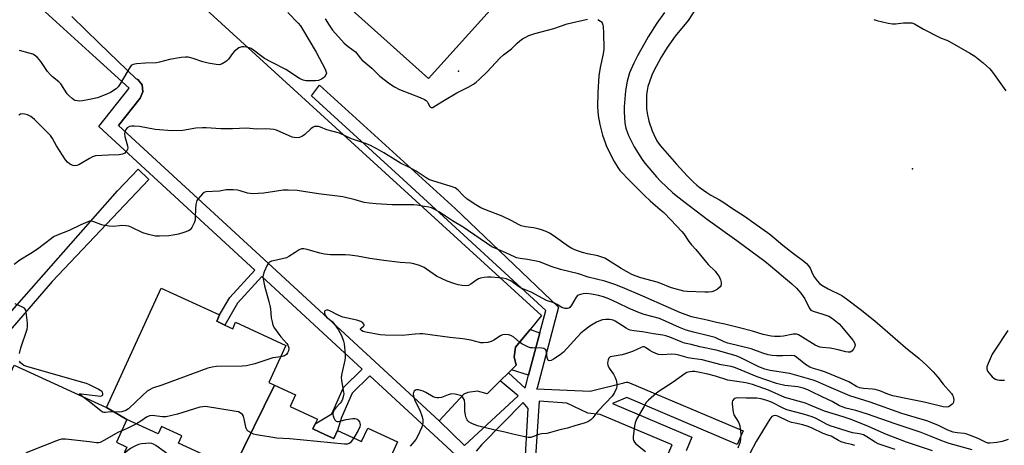
# Model space of a CAD drawing. Units: inches. Extents: x 1297761 to 1303761, y 505450 to 509450.
# Drawn here: x 1298972 to 1299371, y 508804 to 508977 of the extents above; entities that cross this region are included whole.
import ezdxf

# ---------------------------------------------------------------- set-up
doc = ezdxf.new("R2010")
doc.units = ezdxf.units.IN
doc.header["$MEASUREMENT"] = 0
for name, color, linetype in [('BLDG-Footprint', 5, 'Continuous'), ('CULTRL-Pad', 6, 'Continuous'), ('ELEV-Spot Elevation', 7, 'Continuous'), ('TRANS-Non Street Sidewalk', 7, 'Continuous'), ('TRANS-Parking Lot', 4, 'Continuous'), ('Undefined', 1, 'Continuous')]:
    doc.layers.add(name, color=color, linetype=linetype)

msp = doc.modelspace()

# ---------------------------------------------------------------- linework, layer by layer
at = {"layer": 'BLDG-Footprint'}
for points, elevation in [([(1299075.17, 508828.72), (1299058.47, 508794.95), (1299036.21, 508805.17), (1299037.57, 508808.15), (1299029.27, 508811.96), (1299027.9, 508808.97), (1299015.23, 508814.78), (1299006.89, 508819.71), (1299029.12, 508868.13), (1299052.81, 508857.25), (1299052.84, 508857.24), (1299051.65, 508854.64), (1299054.9, 508853.14), (1299058.15, 508851.65), (1299059.34, 508854.23), (1299079.72, 508844.88), (1299072.8, 508829.81)], 397.7), ([(1299006.89, 508819.71), (1299015.23, 508814.78), (1299011, 508805.55), (1299015.22, 508803.62), (1299010.24, 508792.78), (1299005.79, 508794.82), (1299001.87, 508786.29), (1299006.51, 508784.16), (1299000.69, 508771.5), (1298997.7, 508772.87), (1298993.95, 508764.7), (1298946.17, 508786.64), (1298956.61, 508809.39), (1298961.79, 508807.01), (1298962.17, 508807.84), (1298964.23, 508812.34), (1298959.33, 508814.6), (1298969.55, 508836.85)], 397.03), ([(1299117.64, 508789.65), (1299103.29, 508758.51), (1299091.44, 508763.95), (1299089.36, 508759.41), (1299080.08, 508763.67), (1299082.86, 508769.73), (1299073.5, 508774.02), (1299070.76, 508768.06), (1299062.19, 508772), (1299063.55, 508774.98), (1299051.78, 508780.38), (1299058.47, 508794.95), (1299075.17, 508828.72), (1299083.6, 508824.84), (1299081.4, 508820.05), (1299092.49, 508814.96), (1299091.57, 508812.96), (1299090.65, 508810.97), (1299095.76, 508808.62), (1299099.12, 508807.08), (1299100.62, 508810.35), (1299110.43, 508805.85), (1299112.91, 508811.26), (1299125.01, 508805.7)], 394.19)]:
    msp.add_lwpolyline(points, close=True, dxfattribs=dict(at, elevation=elevation))
at = {"layer": 'CULTRL-Pad'}
for points in [[(1299202.49, 509025.31), (1299137.6, 508953.15), (1299078.35, 509006.43), (1299143.25, 509078.59), (1299171.28, 509053.38), (1299176.76, 509048.45)], [(1299182.78, 508850.01), (1299178.18, 508832.81), (1299171.26, 508834.99), (1299173.13, 508836.85), (1299172.32, 508840.23), (1299172.87, 508844.12), (1299178.8, 508851.33)]]:
    msp.add_lwpolyline(points, close=True, dxfattribs=at)
at = {"layer": 'ELEV-Spot Elevation'}
for p in [(1299149.8, 508956.24, 401.15), (1299333.89, 508916.56, 397.02)]:
    msp.add_point(p, dxfattribs=at)
at = {"layer": 'TRANS-Non Street Sidewalk'}
msp.add_lwpolyline([(1298964.23, 508812.34), (1298962.17, 508807.84), (1298948.34, 508813.69), (1298947.9, 508814.84), (1298947.61, 508817.91), (1298948.01, 508822.86), (1298948.68, 508828.33), (1298950.36, 508833.42), (1298958.33, 508847.12), (1298965.56, 508855.45), (1299011.45, 508907.56), (1299019.82, 508916.37), (1299024.17, 508912.23), (1298984.87, 508870.87), (1298965.33, 508848.08), (1298960.2, 508841.87), (1298956.6, 508835.91), (1298954.59, 508831.2), (1298953.11, 508826.5), (1298952.91, 508825.26), (1298953.03, 508816.28), (1298959.33, 508814.6)], close=True, dxfattribs=at)
for points in [[(1299150.34, 508798.79, 0), (1299113.77, 508832.48, 0), (1299106.55, 508825.44, 0), (1299102.23, 508815.6, 0), (1299100.62, 508810.35, 0), (1299099.12, 508807.08, 0), (1299095.76, 508808.62, 0), (1299090.65, 508810.97, 0), (1299091.57, 508812.96, 0), (1299098.35, 508817.04, 0), (1299103.08, 508827.83, 0), (1299110.73, 508835.28, 0), (1299070.01, 508872.79, 0), (1299060.14, 508862.01, 0), (1299054.9, 508853.14, 0), (1299051.65, 508854.64, 0), (1299052.84, 508857.24, 0), (1299052.81, 508857.25, 0), (1299057, 508864.34, 0), (1299067.16, 508875.42, 0), (1299003.91, 508933.67, 0), (1299016.21, 508949.28, 0), (1299001.46, 508962.69, 0), (1298976.06, 508985.77, 0)], [(1298992.87, 508978.34, 0), (1299004, 508967.6, 0), (1299019.01, 508953.11, 0), (1299019.61, 508952.75, 0), (1299021.38, 508950.59, 0), (1299021.73, 508947.82, 0), (1299020.56, 508945.29, 0), (1299011.85, 508934.09, 0), (1299027.29, 508919.87, 0), (1299072.57, 508878.18, 0), (1299141.95, 508814.31, 0), (1299152.13, 508804.18, 0), (1299173.93, 508824.38, 0), (1299166.7, 508830.49, 0), (1299169.98, 508833.73, 0), (1299176.74, 508827.44, 0), (1299178.18, 508832.81, 0), (1299182.78, 508850.01, 0), (1299185.19, 508859.03, 0), (1299151.97, 508889.58, 0), (1299125.69, 508913.75, 0), (1299090.07, 508946.19, 0), (1299093.4, 508950.45, 0), (1299148.37, 508900.38, 0), (1299190.36, 508860.34, 0), (1299181.67, 508827.53, 0), (1299181.37, 508827.23, 0), (1299203.14, 508826.24, 0), (1299216.81, 508829.69, 0), (1299217.28, 508829.85, 0), (1299217.76, 508829.92, 0), (1299218.25, 508829.92, 0), (1299218.74, 508829.83, 0), (1299219.15, 508829.69, 0), (1299265.18, 508810.23, 0), (1299262.85, 508804.7, 0), (1299217.99, 508823.67, 0), (1299212.23, 508821.23, 0), (1299244.44, 508807.66, 0), (1299242.11, 508802.13, 0)], [(1299229.62, 508789.22, 0), (1299236.38, 508804.55, 0), (1299207.26, 508816.81, 0), (1299202.22, 508817.42, 0), (1299193.71, 508821.42, 0), (1299182.44, 508822.27, 0), (1299178.56, 508762.72, 0)], [(1299176.54, 508793.02, 0), (1299178, 508819.21, 0), (1299175.95, 508821.69, 0), (1299159.27, 508804.64, 0), (1299156.88, 508801.88, 0)]]:
    msp.add_polyline3d(points, dxfattribs=at)
at = {"layer": 'TRANS-Parking Lot'}
msp.add_polyline3d([(1299021.13, 509005.33, 0), (1299183.4, 508856.94, 0), (1299178.8, 508851.33, 0), (1299172.87, 508844.12, 0), (1299172.32, 508840.23, 0), (1299173.13, 508836.85, 0), (1299171.26, 508834.99, 0), (1299169.98, 508833.73, 0), (1299166.7, 508830.49, 0), (1299161.4, 508825.25, 0), (1299157.52, 508826.28, 0), (1299153.55, 508825.75, 0), (1299151.88, 508825.01, 0), (1299141.95, 508814.31, 0), (1299072.57, 508878.18, 0), (1299027.29, 508919.87, 0), (1299011.85, 508934.09, 0), (1299020.56, 508945.29, 0), (1299021.73, 508947.82, 0), (1299021.38, 508950.59, 0), (1299019.61, 508952.75, 0), (1299019.01, 508953.11, 0), (1299004, 508967.6, 0), (1298992.87, 508978.34, 0)], dxfattribs=at)
at = {"layer": 'Undefined'}
msp.add_line((1299000, 508821.91, 398), (1298996.8, 508824.34, 398), dxfattribs=at)
for points, elevation in [([(1299246.19, 508981.81), (1299242.85, 508976.78), (1299237.7, 508970.34), (1299234.38, 508965.73), (1299233.27, 508964.04), (1299231.97, 508961.83), (1299228.9, 508956.11), (1299228.15, 508954.5), (1299227.03, 508951.41), (1299226.61, 508950), (1299226.25, 508948.3), (1299226.07, 508946.57), (1299225.96, 508942.48), (1299226.07, 508941.01), (1299226.41, 508938.37), (1299226.62, 508937.2), (1299227.02, 508935.82), (1299228.32, 508931.98), (1299228.97, 508930.42), (1299230.26, 508927.92), (1299231.62, 508926), (1299238.13, 508918.39), (1299242.54, 508913.63), (1299244.99, 508911.2), (1299246.45, 508909.9), (1299247.79, 508908.83), (1299250.42, 508906.95), (1299252.13, 508905.83), (1299255.58, 508904.01), (1299256.98, 508903.17), (1299260.5, 508900.64), (1299266.11, 508896.99), (1299269.56, 508894.65), (1299276.08, 508890), (1299281.38, 508885.54), (1299285.68, 508882.13), (1299289.86, 508879.03), (1299290.96, 508878.1), (1299291.71, 508877.23), (1299292.34, 508876.27), (1299293.52, 508873.65), (1299294.07, 508872.65), (1299295.22, 508871.05), (1299296.15, 508870.02), (1299297.11, 508869.34), (1299299.71, 508867.86), (1299305.19, 508865.08), (1299307.1, 508863.76), (1299312.66, 508859.53), (1299318.61, 508854.79), (1299331.07, 508844), (1299336.6, 508839.58), (1299339.68, 508836.75), (1299342.31, 508834.15), (1299344.13, 508831.97), (1299346.37, 508829.08), (1299349.73, 508825.28), (1299350.16, 508824.61), (1299350.37, 508824.09), (1299350.64, 508822.74), (1299350.58, 508821.96), (1299350.36, 508821.48), (1299350.04, 508821.04), (1299349.25, 508820.27), (1299348.57, 508819.87), (1299347.77, 508819.76), (1299346.34, 508819.91), (1299338.66, 508821.8), (1299333.21, 508822.84), (1299326, 508824.42), (1299323.93, 508825.05), (1299320.68, 508826.37), (1299318.78, 508826.98), (1299317.69, 508827.13), (1299314.06, 508827.4), (1299312.38, 508827.68), (1299311.19, 508828.18), (1299308.03, 508830.06), (1299304.79, 508831.49), (1299298.56, 508833.94), (1299296.58, 508834.62), (1299293.7, 508835.44), (1299292.21, 508836.08), (1299290.53, 508837.05), (1299287.04, 508840), (1299285.98, 508840.63), (1299284.9, 508840.78), (1299281.38, 508840.65), (1299278.69, 508840.65), (1299276.98, 508840.78), (1299275.31, 508841.01), (1299273.16, 508841.66), (1299268.42, 508843.47), (1299258.99, 508845.78), (1299257.56, 508846.31), (1299253.85, 508848.02), (1299251.66, 508848.64), (1299245.01, 508850.28), (1299242.09, 508851.11), (1299239.46, 508852.13), (1299231.28, 508855.73), (1299225.1, 508857.43), (1299223.19, 508858.04), (1299218.92, 508859.85), (1299214.5, 508862.04), (1299210.68, 508863.77), (1299208.51, 508864.58), (1299206.51, 508865.16), (1299203.69, 508865.7), (1299201.7, 508865.95), (1299200.3, 508865.83), (1299198.69, 508865.42), (1299198, 508865.06), (1299197.45, 508864.46), (1299195.57, 508861.15), (1299194.89, 508860.26), (1299194.46, 508859.95), (1299193.99, 508859.8), (1299192.95, 508859.81), (1299191.64, 508860.21), (1299189.8, 508861.47), (1299188.82, 508862.02), (1299188.06, 508862.3), (1299186.25, 508862.79), (1299185.46, 508863.13), (1299179.26, 508866.52), (1299175.1, 508868.1), (1299174.13, 508868.72), (1299171.04, 508871.06), (1299170.07, 508871.54), (1299169.03, 508871.86), (1299167.61, 508872.09), (1299163, 508872.58), (1299161.57, 508872.6), (1299160.14, 508872.46), (1299158.72, 508872.18), (1299157.92, 508871.88), (1299157.16, 508871.42), (1299154.75, 508869.71), (1299153.83, 508869.24), (1299152.7, 508869.06), (1299151.25, 508869.14), (1299149.56, 508869.51), (1299147.9, 508870.01), (1299145.16, 508870.96), (1299143.11, 508871.83), (1299140.85, 508873), (1299136.76, 508875.87), (1299135.77, 508876.48), (1299133.86, 508877.28), (1299131.61, 508878.01), (1299130.21, 508878.22), (1299126.02, 508878.48), (1299119.5, 508879.28), (1299113.72, 508880.15), (1299108.72, 508881.05), (1299105.67, 508881.48), (1299103.94, 508881.58), (1299097.77, 508881.64), (1299095.43, 508881.84), (1299093.43, 508882.25), (1299088.39, 508883.8), (1299087.03, 508884.07), (1299086.11, 508884.01), (1299085.11, 508883.62), (1299083.43, 508882.64), (1299080.97, 508881.01), (1299079.94, 508880.47), (1299074.72, 508879.25), (1299073.89, 508879.01), (1299073.14, 508878.68), (1299072.57, 508878.13), (1299072.14, 508877.4), (1299070.94, 508874.72), (1299070.47, 508873.35), (1299070.41, 508872.79), (1299070.47, 508871.92), (1299071.02, 508869.01), (1299072.86, 508862.72), (1299073.25, 508861.07), (1299073.46, 508859.69), (1299073.77, 508856.05), (1299074.1, 508854.41), (1299074.47, 508853.07), (1299075.1, 508851.8), (1299076.83, 508849.41), (1299077.71, 508848.3), (1299080.14, 508845.61), (1299080.55, 508844.9), (1299080.89, 508843.91), (1299080.93, 508843.41), (1299080.75, 508842.63), (1299080.4, 508841.89), (1299079.93, 508841.22), (1299079.55, 508840.88), (1299078.88, 508840.53), (1299077.56, 508840.18)], 398), ([(1299080.56, 508980.02), (1299084.7, 508975.67), (1299085.59, 508974.6), (1299086.51, 508973.23), (1299091.98, 508963.89), (1299095.64, 508957.01), (1299095.99, 508956.21), (1299096.15, 508955.41), (1299095.96, 508954.66), (1299095.34, 508953.75), (1299094.2, 508952.99), (1299092.91, 508952.44), (1299091.8, 508952.26), (1299089.5, 508952.23), (1299087.78, 508952.28), (1299086.69, 508952.48), (1299085.24, 508953.19), (1299079.66, 508956.83), (1299073.86, 508959.82), (1299071.11, 508961.36), (1299069.92, 508962.16), (1299066.52, 508964.76), (1299065.6, 508965.34), (1299064.87, 508965.65), (1299063.8, 508965.93), (1299062.71, 508966.1), (1299061.92, 508966.11), (1299061.4, 508965.99), (1299060.65, 508965.61), (1299058.77, 508964.2), (1299058.02, 508963.36), (1299056.49, 508961.06), (1299055.65, 508960.27), (1299053.91, 508959.14), (1299052.84, 508958.81), (1299051.48, 508958.83), (1299048.15, 508959.41), (1299045.98, 508960.01), (1299042.1, 508961.37), (1299040.11, 508961.83), (1299038.96, 508961.93), (1299037.21, 508961.74), (1299032.54, 508960.95), (1299028.4, 508959.79), (1299027.29, 508959.55), (1299022.74, 508959.42), (1299019.18, 508959.17), (1299017.77, 508958.95), (1299017.07, 508958.58), (1299016.54, 508957.94), (1299012.46, 508950.99), (1299011.62, 508949.77), (1299010.81, 508948.96), (1299008.59, 508947.57), (1299007.05, 508946.82), (1299003.25, 508945.4), (1299000, 508944.69)], 404), ([(1299233.27, 508979.97), (1299230.2, 508975.69), (1299226.74, 508970.17), (1299225.3, 508967.66), (1299222.39, 508962.45), (1299220.87, 508959.47), (1299219.18, 508955.46), (1299218.2, 508952.1), (1299217.46, 508948.23), (1299216.98, 508941.73), (1299216.96, 508939.69), (1299217.27, 508935.11), (1299217.67, 508933.11), (1299218.28, 508931.12), (1299218.7, 508930.01), (1299221.06, 508925.53), (1299223.26, 508921.8), (1299224.19, 508920.35), (1299225.34, 508918.86), (1299230.07, 508913.26), (1299231.63, 508911.58), (1299236.57, 508906.97), (1299238.67, 508905.19), (1299250.77, 508895.99), (1299262.67, 508887.51), (1299273.98, 508879.06), (1299276.3, 508877.21), (1299284.97, 508869.89), (1299286.91, 508868.14), (1299288.62, 508866.03), (1299290.18, 508863.73), (1299292.05, 508860.07), (1299292.7, 508859.2), (1299293.65, 508858.7), (1299297.54, 508857.6), (1299299.93, 508856.68), (1299301.4, 508855.74), (1299304.19, 508853.56), (1299305.18, 508852.52), (1299309.09, 508847.85), (1299309.79, 508846.92), (1299310.35, 508845.91), (1299310.6, 508845.14), (1299310.51, 508844.38), (1299309.98, 508843.39), (1299309.27, 508842.52), (1299308.66, 508842.13), (1299307.76, 508842.06), (1299306.91, 508842.22), (1299303.79, 508843.1), (1299301.87, 508843.51), (1299300.48, 508843.72), (1299297.39, 508843.98), (1299296.35, 508844.19), (1299294.37, 508845.01), (1299288.39, 508848.71), (1299287.63, 508849.12), (1299286.83, 508849.39), (1299286.28, 508849.47), (1299285.46, 508849.42), (1299281.63, 508848.68), (1299280.25, 508848.52), (1299278, 508848.44), (1299276.6, 508848.6), (1299273.28, 508849.3), (1299268.97, 508850.68), (1299263.75, 508851.95), (1299257.76, 508853.55), (1299254.47, 508854.19), (1299250.59, 508855.11), (1299244.32, 508856.44), (1299239.48, 508858.18), (1299234.93, 508860.28), (1299224.58, 508864.84), (1299216.22, 508868.4), (1299213.19, 508869.57), (1299209.05, 508870.91), (1299202.29, 508872.62), (1299198.38, 508873.87), (1299191.07, 508875.62), (1299187.32, 508876.91), (1299183.75, 508878.38), (1299182.63, 508878.76), (1299177.78, 508879.8), (1299174.8, 508880.11), (1299173.29, 508880.47), (1299170.21, 508881.9), (1299164.85, 508884.18), (1299163.27, 508884.94), (1299151.65, 508892.81), (1299147.29, 508895.4), (1299143.29, 508898.12), (1299141.83, 508899.02), (1299139.84, 508900.15), (1299138.81, 508900.64), (1299137.69, 508900.97), (1299135.95, 508901.29), (1299133.04, 508901.76), (1299131.58, 508901.92), (1299122.82, 508901.87), (1299116.37, 508902.27), (1299113.48, 508902.54), (1299111.5, 508902.91), (1299107.87, 508903.97), (1299102.76, 508905.13), (1299093.02, 508906.34), (1299086.93, 508907.38), (1299084.27, 508907.74), (1299080.7, 508907.89), (1299078.62, 508907.86), (1299070.71, 508906.67), (1299066.15, 508906.41), (1299065.3, 508906.47), (1299064.18, 508906.69), (1299061.21, 508907.61), (1299060.11, 508907.86), (1299058.38, 508908.01), (1299056.36, 508908.06), (1299055.52, 508907.98), (1299052.78, 508907.52), (1299047.3, 508907.18), (1299046.53, 508906.95), (1299045.85, 508906.45), (1299044.14, 508904.42), (1299043.66, 508903.69), (1299043.44, 508903.16), (1299043.2, 508902.04), (1299043.02, 508900.29), (1299042.98, 508896.82), (1299042.9, 508895.68), (1299042.57, 508894.57), (1299041.63, 508892.7), (1299040.93, 508891.81), (1299040.23, 508891.37), (1299038.34, 508890.65), (1299036.12, 508889.98), (1299033.93, 508889.57), (1299032.25, 508889.37), (1299028.5, 508889.2), (1299026.78, 508889.27), (1299023.96, 508889.9), (1299021.75, 508890.54), (1299017.29, 508892.76), (1299016, 508893.23), (1299014.82, 508893.4), (1299013.03, 508893.5), (1299012.17, 508893.46), (1299009.7, 508893.1), (1299008.03, 508893.22), (1299005.53, 508893.66), (1299004.71, 508893.91), (1299001.82, 508895.06), (1299000.75, 508895.3), (1299000, 508895.34)], 400), ([(1299206.24, 508977.21), (1299207.4, 508976.53), (1299207.77, 508976.18), (1299208.04, 508975.76), (1299208.27, 508974.97), (1299208.39, 508974.13), (1299208.54, 508971.78), (1299208.69, 508965.06), (1299208.47, 508963.16), (1299207.15, 508957.64), (1299206.63, 508954.34), (1299206.21, 508947.52), (1299206.08, 508941.72), (1299206.37, 508938.15), (1299207.03, 508934.59), (1299208.16, 508930.16), (1299209.18, 508927.2), (1299209.81, 508925.61), (1299212.95, 508919.54), (1299214.39, 508917.07), (1299215.24, 508915.89), (1299219.37, 508911.53), (1299225.2, 508905.72), (1299227.49, 508903.6), (1299231.72, 508899.95), (1299232.98, 508898.75), (1299235.91, 508895.78), (1299240.37, 508891.05), (1299241.1, 508890.14), (1299243.23, 508887.06), (1299244.27, 508885.71), (1299245.97, 508883.79), (1299251.06, 508877.7), (1299253.81, 508874.97), (1299254.87, 508873.69), (1299255.46, 508872.77), (1299255.99, 508871.51), (1299256.26, 508870.46), (1299256.26, 508869.45), (1299256.13, 508868.99), (1299255.85, 508868.58), (1299254.84, 508867.7), (1299253.65, 508867), (1299252.45, 508866.64), (1299251.13, 508866.48), (1299249.74, 508866.44), (1299242.5, 508866.69), (1299241.1, 508866.93), (1299236.09, 508868.27), (1299235.07, 508868.62), (1299232.56, 508869.73), (1299230.39, 508870.51), (1299223.77, 508872.29), (1299221.75, 508872.94), (1299220.08, 508873.71), (1299215.69, 508876.06), (1299210.13, 508879.65), (1299209.1, 508880.21), (1299206.29, 508881.17), (1299202.06, 508882.06), (1299200.11, 508882.55), (1299197.59, 508883.38), (1299195.77, 508884.18), (1299194.35, 508885.06), (1299188.2, 508889.42), (1299186.69, 508890.37), (1299185.26, 508891.1), (1299183.45, 508891.83), (1299182.1, 508892.22), (1299180.14, 508892.6), (1299176.91, 508892.97), (1299175.2, 508893.45), (1299174.12, 508893.91), (1299171.33, 508895.43), (1299167.47, 508897.27), (1299161.13, 508899.71), (1299158.81, 508900.77), (1299156.79, 508901.88), (1299153.32, 508904.25), (1299151.7, 508905.7), (1299149.63, 508907.85), (1299148.36, 508908.77), (1299146.71, 508909.42), (1299139.27, 508911.63), (1299137.7, 508912.26), (1299136.57, 508912.91), (1299132.6, 508915.55), (1299129.56, 508917.17), (1299126.16, 508918.8), (1299122.95, 508920.92), (1299119.5, 508923), (1299116.67, 508924.62), (1299114.05, 508925.95), (1299112.43, 508926.62), (1299106.38, 508928.76), (1299101.45, 508930.95), (1299096.32, 508932.36), (1299093.73, 508933.45), (1299092.94, 508933.7), (1299091.84, 508933.78), (1299091.3, 508933.69), (1299090.79, 508933.5), (1299089.86, 508932.81), (1299087.44, 508930.54), (1299086.51, 508929.8), (1299085.3, 508929.23), (1299084.2, 508929.1), (1299083.06, 508929.2), (1299082.22, 508929.4), (1299075.95, 508932.19), (1299074.84, 508932.53), (1299073.4, 508932.69), (1299071.37, 508932.77), (1299067.78, 508932.69), (1299063.75, 508933.02), (1299058.12, 508932.8), (1299053.4, 508932.71), (1299047.37, 508933.17), (1299045.96, 508933.19), (1299043.19, 508933), (1299037.97, 508932.16), (1299033.53, 508931.92), (1299026.69, 508932.47), (1299020.3, 508933.68), (1299018.24, 508933.87), (1299017.07, 508933.86), (1299016.26, 508933.66), (1299015.3, 508933.13), (1299014.78, 508932.55), (1299014.35, 508931.61), (1299014.28, 508930.8), (1299014.43, 508929.64), (1299015.43, 508925.92), (1299015.54, 508925.08), (1299015.47, 508924.58), (1299015.16, 508923.89), (1299014.71, 508923.27), (1299014.33, 508922.92), (1299013.4, 508922.43), (1299012.12, 508922.17), (1299007.82, 508922.07), (1299002.54, 508921.75), (1299001.27, 508921.39), (1299000, 508920.68)], 402), ([(1299095.66, 508977.44), (1299097.25, 508974.91), (1299098.68, 508972.89), (1299103.43, 508967.59), (1299104.93, 508966.22), (1299107.92, 508963.98), (1299108.47, 508963.39), (1299109.79, 508961.61), (1299110.55, 508960.78), (1299114.63, 508957.34), (1299117.86, 508954.21), (1299121.84, 508951.1), (1299123.77, 508949.77), (1299125.81, 508948.71), (1299134.17, 508945.5), (1299135.98, 508944.68), (1299136.63, 508944.25), (1299136.97, 508943.93), (1299137.35, 508943.39), (1299138.05, 508941.86), (1299138.33, 508941.56), (1299138.67, 508941.41), (1299139.27, 508941.5), (1299139.94, 508941.82), (1299144.12, 508944.43), (1299149.1, 508947.39), (1299153.6, 508949.67), (1299155.78, 508950.93), (1299156.87, 508951.67), (1299158.13, 508952.77), (1299161.41, 508955.98), (1299166.49, 508961.47), (1299168.05, 508962.78), (1299171.22, 508965.25), (1299173.54, 508967.52), (1299174.63, 508968.46), (1299175.77, 508969.33), (1299177.02, 508970.05), (1299178.33, 508970.63), (1299180.75, 508971.47), (1299188.38, 508973.56), (1299193.83, 508975.33), (1299202.05, 508977.31)], 402), ([(1299318.28, 508977.1), (1299319.41, 508976.74), (1299324.06, 508975.69), (1299325.8, 508975.38), (1299326.98, 508975.38), (1299330.26, 508975.76), (1299331.98, 508975.84), (1299333.66, 508975.74), (1299334.69, 508975.38), (1299338.44, 508973.29), (1299344.45, 508970.12), (1299345.52, 508969.64), (1299347.9, 508968.76), (1299348.95, 508968.25), (1299357.17, 508963.51), (1299359.17, 508962.26), (1299362.61, 508959.51), (1299365.25, 508957.17), (1299366.34, 508955.8), (1299371.83, 508948.14)], 396), ([(1299000, 508944.69), (1298997.24, 508944.09), (1298995.85, 508943.96), (1298995, 508944.09), (1298994.17, 508944.34), (1298993.65, 508944.59), (1298992.98, 508945.06), (1298991.77, 508946.19), (1298991.03, 508947.04), (1298988.42, 508950.98), (1298987.58, 508951.81), (1298985.01, 508953.83), (1298984.17, 508954.67), (1298983.07, 508956.04), (1298980.35, 508960.17), (1298978.93, 508961.69), (1298977.8, 508962.62), (1298977.03, 508963.02), (1298975.65, 508963.51), (1298971.61, 508964.58)], 404), ([(1299000, 508920.68), (1298996.43, 508918.53), (1298995.68, 508918.15), (1298994.91, 508917.88), (1298994.13, 508917.76), (1298993.37, 508917.85), (1298992.63, 508918.15), (1298991.93, 508918.57), (1298991.1, 508919.29), (1298990.38, 508920.22), (1298986.67, 508925.94), (1298985.02, 508928.89), (1298984.19, 508930.01), (1298982.1, 508932.28), (1298977.78, 508936.51), (1298976.22, 508937.8), (1298975.49, 508938.24), (1298974.97, 508938.45), (1298973.87, 508938.73), (1298972.78, 508938.85), (1298972.04, 508938.72), (1298971.43, 508938.36)], 402), ([(1299000, 508895.34), (1298996.51, 508893.82), (1298991.79, 508891.5), (1298986.99, 508889.66), (1298985.52, 508888.94), (1298984.58, 508888.31), (1298978.92, 508883.91), (1298976.22, 508882.13), (1298971.85, 508879.45), (1298969.45, 508877.74)], 400), ([(1298971.69, 508841.6), (1298972.22, 508843.91), (1298974.78, 508851.44), (1298974.92, 508852.54), (1298974.85, 508853.98), (1298974.42, 508858.33), (1298974.24, 508859.13), (1298974.02, 508859.59), (1298973.65, 508859.96), (1298972.93, 508860.4), (1298969.94, 508861.7)], 398), ([(1299372.75, 508806.61), (1299370.34, 508805.87), (1299368.11, 508805.45), (1299365.3, 508805.15), (1299364.5, 508805.23), (1299363.49, 508805.52), (1299360.51, 508807.02), (1299357.1, 508808.44), (1299355.89, 508808.86), (1299354.89, 508809.05), (1299352.04, 508809.31), (1299350.44, 508809.66), (1299348.31, 508810.48), (1299344.2, 508812.5), (1299339.76, 508814.2), (1299335.57, 508815.52), (1299329.52, 508817.18), (1299316.78, 508821.82), (1299308.44, 508824.45), (1299299.91, 508828), (1299295.17, 508830.17), (1299293.62, 508830.79), (1299284.22, 508833.43), (1299282.32, 508833.79), (1299276.2, 508834.71), (1299273.96, 508835.25), (1299271.62, 508836.18), (1299264.26, 508839.84), (1299262.34, 508840.61), (1299254.22, 508842.88), (1299247.63, 508844.24), (1299244.14, 508845.24), (1299241.48, 508845.8), (1299240.09, 508846.29), (1299235.43, 508848.23), (1299233.83, 508848.76), (1299232.7, 508849.01), (1299228.83, 508849.56), (1299224.35, 508850.37), (1299220.87, 508850.77), (1299219.45, 508851.06), (1299218.67, 508851.36), (1299217.7, 508851.89), (1299213.27, 508854.67), (1299212.49, 508855.06), (1299211.82, 508855.27), (1299211.02, 508855.37), (1299209.56, 508855.34), (1299208.11, 508855.2), (1299207.29, 508855.01), (1299205.74, 508854.34), (1299203.07, 508852.66), (1299200.71, 508850.96), (1299199.39, 508849.82), (1299192.37, 508842.08), (1299191.04, 508841.08), (1299188.25, 508839.23), (1299187.33, 508838.76), (1299186.69, 508838.63), (1299186.17, 508838.79), (1299185.95, 508839.11), (1299185.78, 508839.79), (1299185.44, 508842.28), (1299185.14, 508843.02), (1299184.77, 508843.38), (1299184.31, 508843.63), (1299183.53, 508843.8), (1299179.8, 508843.84), (1299178.94, 508843.93), (1299178.11, 508844.18), (1299176.77, 508844.81), (1299175.48, 508845.53), (1299174.53, 508846.21), (1299172.14, 508848.24), (1299171.19, 508848.8), (1299170.19, 508849.18), (1299168.61, 508849.34), (1299167.57, 508849.16), (1299166.8, 508848.78), (1299164.07, 508847.04), (1299163.03, 508846.5), (1299161.64, 508846.09), (1299159.92, 508845.85), (1299158.76, 508845.97), (1299154.73, 508847.03), (1299151.57, 508847.57), (1299146.2, 508848.12), (1299135.26, 508849.53), (1299134.12, 508849.57), (1299132.16, 508849.45), (1299126.98, 508848.89), (1299119.98, 508849.04), (1299117.96, 508849.19), (1299112.15, 508850.27), (1299111.02, 508850.57), (1299110.36, 508850.88), (1299110.03, 508851.26), (1299110.02, 508851.54), (1299110.35, 508851.96), (1299111.22, 508852.61), (1299111.42, 508852.9), (1299111.43, 508853.07), (1299111.31, 508853.43), (1299110.91, 508854), (1299110.54, 508854.34), (1299110.09, 508854.62), (1299108.44, 508855.12), (1299102.84, 508856.31), (1299100.98, 508857.12), (1299097.61, 508858.91), (1299096.84, 508859.16), (1299096.14, 508859.15), (1299095.58, 508858.92), (1299095.38, 508858.62), (1299095.37, 508858), (1299095.68, 508857.08), (1299096.2, 508856.39), (1299098.46, 508854.51), (1299099.63, 508853.23), (1299100.98, 508851.36), (1299102.23, 508848.82), (1299103.05, 508846.63), (1299103.34, 508845.51), (1299103.76, 508841.15), (1299103.79, 508839.99), (1299103.67, 508838.86), (1299102.42, 508833.48), (1299102.2, 508832.03), (1299102.33, 508830.58), (1299103.16, 508825.93), (1299103.2, 508825.32), (1299103.1, 508824.48), (1299102.74, 508823.1), (1299102.28, 508822.07), (1299101.77, 508821.41), (1299099.93, 508819.58), (1299099.3, 508818.65), (1299098.83, 508817.35), (1299098.78, 508816.81), (1299098.86, 508816.25), (1299099.14, 508815.43), (1299099.55, 508814.67), (1299100.11, 508814.12), (1299100.59, 508813.96), (1299101.1, 508813.95), (1299101.64, 508814.05), (1299104.22, 508814.83), (1299106.85, 508815.16), (1299107.7, 508815.18), (1299108.22, 508815.1), (1299108.68, 508814.89), (1299109.07, 508814.53), (1299109.53, 508813.85), (1299109.74, 508813.34), (1299109.82, 508812.59), (1299109.71, 508811.83), (1299109.02, 508810.31), (1299107.25, 508807.31)], 396), ([(1299372.63, 508850.97), (1299366.98, 508842.59), (1299366.2, 508841.32), (1299364.55, 508837.5), (1299364.09, 508836.12), (1299364.06, 508835.34), (1299364.37, 508834.46), (1299364.96, 508833.56), (1299366.25, 508832.09), (1299366.87, 508831.54), (1299367.56, 508831.13), (1299368.36, 508830.88), (1299369.19, 508830.75), (1299371.2, 508830.72)], 396), ([(1299358.15, 508802.49), (1299348.73, 508805.08), (1299345.83, 508806.14), (1299341.45, 508807.93), (1299337.43, 508809.46), (1299326.82, 508813), (1299315.63, 508816.95), (1299310.91, 508818.49), (1299306.86, 508819.44), (1299305.8, 508819.76), (1299304.36, 508820.39), (1299301.29, 508822.1), (1299297.32, 508823.96), (1299292.85, 508826.19), (1299291.5, 508826.77), (1299289.55, 508827.44), (1299288.42, 508827.77), (1299287.36, 508827.98), (1299282.13, 508828.53), (1299278.76, 508829.36), (1299270.9, 508832.16), (1299262.82, 508835.55), (1299261.73, 508835.95), (1299260.39, 508836.31), (1299256.28, 508837.04), (1299248.56, 508839.05), (1299244.57, 508839.53), (1299242.88, 508839.85), (1299239.15, 508840.89), (1299237.71, 508841.2), (1299236.29, 508841.28), (1299232.32, 508841.04), (1299230.83, 508841.18), (1299229.79, 508841.55), (1299228.28, 508842.29), (1299227.31, 508842.85), (1299225.54, 508844.05), (1299225.08, 508844.22), (1299224.58, 508844.25), (1299223.83, 508844.06), (1299220.33, 508842.44), (1299217.54, 508841.4), (1299216.14, 508841.03), (1299212.02, 508840.41), (1299211.31, 508840.16), (1299210.77, 508839.67), (1299210.42, 508838.99), (1299210.28, 508838.48), (1299210.24, 508837.64), (1299210.37, 508836.79), (1299210.93, 508835.64), (1299212.62, 508833.25), (1299213.33, 508831.8), (1299213.65, 508830.69), (1299213.91, 508829.24), (1299213.95, 508828.37), (1299213.81, 508827.56), (1299213.03, 508825.76), (1299212.61, 508825.02), (1299212.09, 508824.32), (1299206.57, 508818.48), (1299205.8, 508817.57), (1299204.21, 508815.43), (1299203.38, 508814.6), (1299202.15, 508813.81), (1299200.77, 508813.32), (1299197.31, 508812.38), (1299193.91, 508811.33), (1299190.79, 508810.54), (1299187.01, 508809.46), (1299185.61, 508809.16), (1299183.38, 508808.91), (1299182.39, 508808.72), (1299179.11, 508807.49), (1299178.01, 508807.46), (1299176.6, 508807.71), (1299171.78, 508808.77), (1299168.02, 508809.73), (1299164.64, 508810.39), (1299159.55, 508811.62), (1299157.4, 508812.28), (1299155.18, 508813.18), (1299154.13, 508813.69), (1299153.48, 508814.19), (1299153.2, 508814.64), (1299152.91, 508815.42), (1299152.63, 508816.54), (1299152.37, 508818.27), (1299152.36, 508821.22), (1299152.13, 508822.58), (1299151.83, 508823.3), (1299151.42, 508823.92), (1299151.03, 508824.24), (1299150.55, 508824.47), (1299148.35, 508825.04), (1299146.95, 508825.16), (1299145.57, 508824.82), (1299142.85, 508823.73), (1299141.74, 508823.56), (1299140.9, 508823.58), (1299140.23, 508823.74), (1299139.5, 508824.05), (1299136.5, 508825.81), (1299135.45, 508826.31), (1299133.51, 508826.83), (1299132.72, 508826.87), (1299132.29, 508826.72), (1299131.8, 508826.28), (1299131.48, 508825.68), (1299131.42, 508825.18), (1299131.5, 508824.38), (1299131.95, 508822.75), (1299134.08, 508818.53), (1299135.05, 508815.81), (1299135.25, 508814.7), (1299135.28, 508813.58), (1299135.16, 508812.47), (1299134.89, 508811.65), (1299133.18, 508807.94), (1299132.45, 508806.68), (1299130.16, 508803.98)], 394), ([(1299000, 508828.84), (1298998.78, 508829.34), (1298997.34, 508829.81), (1298974.99, 508836.11), (1298973.39, 508836.77), (1298972.68, 508837.2), (1298972.07, 508837.74), (1298971.64, 508838.46)], 398), ([(1299077.56, 508840.18), (1299075.59, 508840.02), (1299074.46, 508839.78), (1299067.17, 508837.38), (1299063.74, 508836.58), (1299061.97, 508836.45), (1299051.53, 508836.32), (1299049.78, 508836.07), (1299048.08, 508835.58), (1299029.44, 508828.72), (1299025.59, 508827.45), (1299024.6, 508827.02), (1299023.46, 508826.24), (1299021.54, 508824.55), (1299015.83, 508819.12), (1299014.86, 508818.5), (1299013.21, 508817.9), (1299012.08, 508817.77), (1299008.67, 508817.96), (1299006.61, 508817.58), (1299005.85, 508817.62), (1299005.37, 508817.83), (1299004.66, 508818.29), (1299000, 508821.91)], 398), ([(1299342, 508802.13), (1299331.47, 508805.61), (1299323.34, 508808.76), (1299315.11, 508812.38), (1299308.69, 508814.9), (1299305.85, 508815.88), (1299298.25, 508818.17), (1299296.6, 508818.79), (1299291.73, 508820.91), (1299290.45, 508821.39), (1299282.11, 508823.69), (1299275.5, 508826.63), (1299268.99, 508828.96), (1299266.32, 508829.63), (1299258.99, 508830.76), (1299253.98, 508832.32), (1299250.89, 508833.16), (1299246.95, 508834.06), (1299245.59, 508834.24), (1299244.53, 508834.26), (1299242.92, 508834.02), (1299242.41, 508833.86), (1299241.67, 508833.46), (1299236.8, 508829.88), (1299230.78, 508826), (1299228.96, 508824.59), (1299226.85, 508822.69), (1299225.93, 508821.62), (1299224.88, 508819.93), (1299222.01, 508814.95), (1299221.4, 508813.45), (1299221.14, 508812.06), (1299220.63, 508807.82), (1299220.62, 508807), (1299220.75, 508806.26), (1299221.14, 508805.57), (1299221.72, 508804.97), (1299225.54, 508801.73)], 392), ([(1299000, 508824.81), (1299003.43, 508824.38), (1299004.67, 508824.32), (1299005.24, 508824.5), (1299005.42, 508824.78), (1299005.48, 508825.14), (1299005.28, 508825.84), (1299005.03, 508826.17), (1299004.65, 508826.48), (1299003.52, 508827.11), (1299000, 508828.84)], 398), ([(1298996.8, 508824.34), (1298996.07, 508824.93), (1298995.91, 508825.17), (1298996.17, 508825.23), (1298996.66, 508825.2), (1299000, 508824.81)], 398), ([(1299107.25, 508807.31), (1299106.4, 508805.93), (1299105.85, 508805.38), (1299105.39, 508805.11), (1299104.63, 508804.83), (1299103.53, 508804.74), (1299081.39, 508806.91), (1299076.01, 508807.18), (1299067.74, 508808.6), (1299066.58, 508808.9), (1299065.58, 508809.35), (1299064.44, 508810.07), (1299063.9, 508810.61), (1299063.49, 508811.61), (1299062.86, 508815.02), (1299062.54, 508816.11), (1299062.09, 508816.8), (1299061.24, 508817.53), (1299060.47, 508817.86), (1299059.62, 508818.06), (1299047.09, 508820), (1299045.99, 508819.97), (1299044.86, 508819.74), (1299035.73, 508817), (1299031.1, 508815.89), (1299029.63, 508815.86), (1299025.5, 508816.39), (1299024.37, 508816.32), (1299023.13, 508815.8), (1299020.93, 508814.08), (1299019.09, 508813.01)], 396), ([(1299310.46, 508804.25), (1299309.19, 508804.65), (1299306.67, 508805.24), (1299305.01, 508805.78), (1299303.96, 508806.28), (1299300.91, 508807.97), (1299299.98, 508808.35), (1299297.63, 508809.11), (1299293.15, 508811.25), (1299291.56, 508811.94), (1299289.47, 508812.6), (1299286.25, 508813.26), (1299284.87, 508813.63), (1299283.52, 508814.15), (1299279.22, 508816.12), (1299278.21, 508816.38), (1299277.47, 508816.33), (1299276.84, 508816.02), (1299276.03, 508814.98), (1299270.43, 508805.83), (1299267.9, 508801.05)], 388), ([(1299013.13, 508810.19), (1299011.81, 508809.59), (1299005.91, 508806.21), (1299004.33, 508805.47), (1299003.78, 508805.35), (1299002.92, 508805.33), (1299000, 508805.68)], 396), ([(1299019.09, 508813.01), (1299015.34, 508811.07), (1299013.13, 508810.19)], 396), ([(1299000, 508805.68), (1298990.37, 508806.76), (1298988.64, 508806.79), (1298987.8, 508806.59), (1298986.68, 508806.18), (1298976.43, 508802.09), (1298974.82, 508801.37), (1298974.14, 508800.86), (1298973.24, 508799.7), (1298966.6, 508789.47), (1298965.23, 508787.93), (1298958.59, 508780.93)], 396), ([(1299055.61, 508788.7), (1299055.5, 508789.77), (1299055.17, 508790.47), (1299054.24, 508791.45), (1299053.1, 508792.24), (1299049.74, 508793.78), (1299048.91, 508793.99), (1299046.37, 508794.34), (1299045.28, 508794.6), (1299038.89, 508797.08), (1299031.53, 508800.91), (1299030.29, 508801.73), (1299026.99, 508804.19), (1299026.07, 508804.71), (1299025.33, 508804.99), (1299024.28, 508805.15), (1299022.89, 508805.09), (1299021.17, 508804.91), (1299019.98, 508804.62), (1299018.43, 508803.92), (1299016.69, 508802.96), (1299015.66, 508802.21), (1299013.88, 508800.7)], 394)]:
    msp.add_lwpolyline(points, dxfattribs=dict(at, elevation=elevation))
msp.add_polyline3d([(1299326.9, 508802.57, 390), (1299319.97, 508804.94, 390), (1299318.77, 508805.59, 390), (1299315.42, 508807.8, 390), (1299313.97, 508808.53, 390), (1299312.37, 508808.97, 390), (1299309.55, 508809.43, 390), (1299300.53, 508812.25, 390), (1299299.02, 508812.9, 390), (1299294.82, 508815.15, 390), (1299293.28, 508815.84, 390), (1299289.67, 508816.98, 390), (1299283, 508818.73, 390), (1299281.49, 508819.38, 390), (1299276.76, 508821.78, 390), (1299274.88, 508822.52, 390), (1299272.49, 508823.21, 390), (1299270.72, 508823.49, 390), (1299266.47, 508823.4, 390), (1299263.29, 508823.64, 390), (1299262.3, 508823.51, 390), (1299261.86, 508823.35, 390), (1299261.47, 508823.1, 390), (1299260.91, 508822.36, 390), (1299260.77, 508821.87, 390), (1299260.73, 508821.31, 390), (1299260.84, 508819.83, 390), (1299261.11, 508817.75, 390), (1299261.41, 508816.64, 390), (1299263.28, 508813.76, 390), (1299263.61, 508813.05, 390), (1299263.85, 508812.19, 390), (1299264.23, 508808.78, 390), (1299264.2, 508806.78, 390), (1299263.96, 508805.7, 390), (1299263, 508803.11, 390)], dxfattribs=at)

doc.saveas('drawing.dxf')
